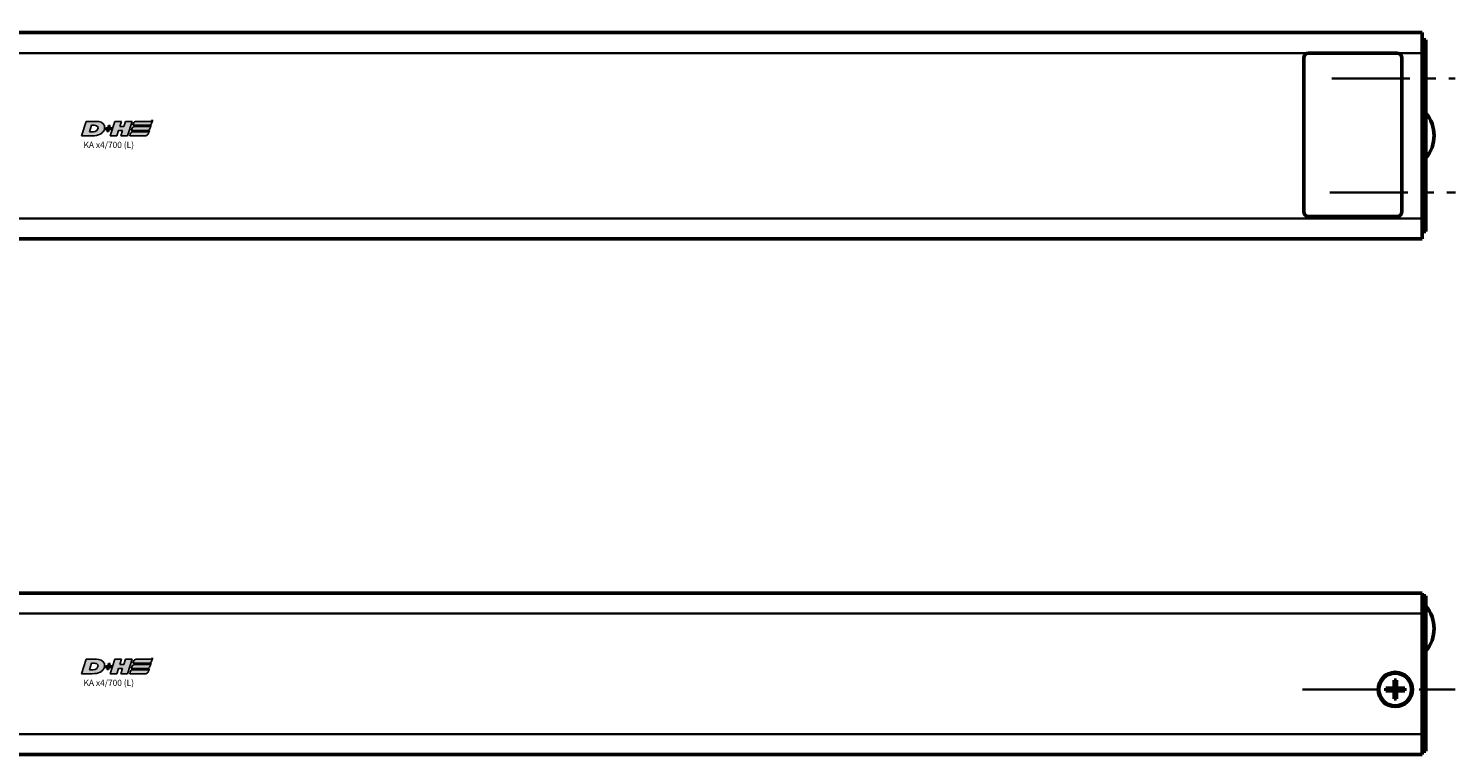
# Model space of a CAD drawing. Extents: x -3434 to 1221, y -7167 to -1414.
# Drawn here: x -1675 to -1326, y -5340 to -5163 of the extents above; entities that cross this region are included whole.
import ezdxf

# ---------------------------------------------------------------- set-up
doc = ezdxf.new("R2010")
doc.units = 0
doc.linetypes.add('MITTE2', pattern=[28.575, 19.05, -3.175, 3.175, -3.175])
doc.layers.get('0').update_dxf_attribs({"lineweight": 25})
doc.layers.add('DH_LOGO', color=1, linetype='Continuous')
doc.layers.add('DH_SCHRIFT', color=2, linetype='Continuous')
for name, color, linetype, lineweight in [('Mitte', 4, 'MITTE2', 35), ('Sichtbar (ISO)', 7, 'Continuous', 50), ('Sichtbar schmal (ISO)', 3, 'Continuous', 35)]:
    doc.layers.add(name, color=color, linetype=linetype, lineweight=lineweight)
doc.styles.get("Standard").update_dxf_attribs({"font": 'monotxt.shx'})

# ---------------------------------------------------------------- blocks, each defined once
blk = doc.blocks.new('KA_Tube594  (F)')
at = {"layer": 'Sichtbar (ISO)'}
for p, q in [((0, 25.25), (-594, 25.25)), ((-594, 20.25), (-594, 25.25)), ((-82.87, 26.25), (-79.13, 26.25)), ((0, 25.25), (0, 20.25)), ((-594, 23.5), (-594.9, 23.5)), ((-594.9, 20.5), (-594.9, 23.5)), ((0.9, 23.5), (0, 23.5)), ((0.9, 23.5), (0.9, 20.5)), ((-594.9, -20.4), (-594.9, 20.5)), ((-594, 20.25), (-594, -20.25)), ((-589, 19.05), (-589, -18.55)), ((-566.2, 20.25), (-587.8, 20.25)), ((-565, -18.55), (-565, 19.05)), ((0, -20.25), (0, 20.25)), ((0.9, 20.5), (0.9, -20.4)), ((95.9, 3.25), (0.9, 3.25)), ((95.9, -3.15), (95.9, 3.25)), ((95.9, -3.15), (0.9, -3.15)), ((-594.9, -23.4), (-594.9, -20.4)), ((-594, -25.25), (-594, -20.25)), ((-587.8, -19.75), (-566.2, -19.75)), ((0, -20.25), (0, -25.25)), ((0.9, -20.4), (0.9, -23.4)), ((-594.9, -23.4), (-594, -23.4)), ((0, -23.4), (0.9, -23.4)), ((0, -25.25), (-594, -25.25))]:
    blk.add_line(p, q, dxfattribs=at)
for centre, radius, start, end in [((-82.87, 24.25), 2, 90, 150), ((-79.13, 24.25), 2, 30, 90), ((-587.8, 19.05), 1.2, 90, 180), ((-566.2, 19.05), 1.2, 0, 90), ((-588.34, 0.05), 8.56, 140.0338, 219.9662), ((-587.8, -18.55), 1.2, 180, 270), ((-566.2, -18.55), 1.2, 270, 0)]:
    blk.add_arc(centre, radius, start, end, dxfattribs=at)
at = {"layer": 'Sichtbar schmal (ISO)'}
for p, q in [((-594.9, 20.5), (-594, 20.5)), ((0, 20.25), (-594, 20.25)), ((0, 20.5), (0.9, 20.5)), ((-594, -20.4), (-594.9, -20.4)), ((0, -20.25), (-594, -20.25)), ((0.9, -20.4), (0, -20.4))]:
    blk.add_line(p, q, dxfattribs=at)
blk = doc.blocks.new('TYPBEZEICHNUNG_L')
at = {"layer": 'DH_LOGO'}
h = blk.add_hatch(color=256, dxfattribs=at)
edge = h.paths.add_edge_path()
edge.add_spline(control_points=[(5.43, 1.25), (5.63, 1.65), (5.71, 2.13), (5.56, 2.55)], knot_values=[0.375, 0.375, 0.375, 0.375, 0.5, 0.5, 0.5, 0.5], degree=3, periodic=0)
edge.add_spline(control_points=[(5.56, 2.55), (5.23, 3.29), (4.36, 3.5), (3.62, 3.54)], knot_values=[0.5, 0.5, 0.5, 0.5, 0.625, 0.625, 0.625, 0.625], degree=3, periodic=0)
edge.add_spline(control_points=[(3.62, 3.54), (3.62, 3.54), (3.53, 3.54), (3.53, 3.54)], knot_values=[0.625, 0.625, 0.625, 0.625, 0.75, 0.75, 0.75, 0.75], degree=3, periodic=0)
edge.add_spline(control_points=[(3.53, 3.54), (3.53, 3.54), (1.1, 3.54), (1.1, 3.54)], knot_values=[0.75, 0.75, 0.75, 0.75, 0.875, 0.875, 0.875, 0.875], degree=3, periodic=0)
edge.add_spline(control_points=[(1.1, 3.54), (1.1, 3.54), (0, 0), (0, 0)], knot_values=[0.875, 0.875, 0.875, 0.875, 1, 1, 1, 1], degree=3, periodic=0)
edge.add_spline(control_points=[(0, 0), (0, 0), (2.61, 0), (2.61, 0)], knot_values=[0, 0, 0, 0, 0.125, 0.125, 0.125, 0.125], degree=3, periodic=0)
edge.add_spline(control_points=[(2.61, 0), (3.3, 0.01), (3.95, 0.1), (4.56, 0.42)], knot_values=[0.125, 0.125, 0.125, 0.125, 0.25, 0.25, 0.25, 0.25], degree=3, periodic=0)
edge.add_spline(control_points=[(4.56, 0.42), (4.93, 0.64), (5.22, 0.87), (5.43, 1.25)], knot_values=[0.25, 0.25, 0.25, 0.25, 0.375, 0.375, 0.375, 0.375], degree=3, periodic=0)
edge = h.paths.add_edge_path(flags=16)
edge.add_spline(control_points=[(3.67, 2.47), (4.21, 2.21), (4.04, 1.63), (3.68, 1.29)], knot_values=[0.25, 0.25, 0.25, 0.25, 0.5, 0.5, 0.5, 0.5], degree=3, periodic=0)
edge.add_spline(control_points=[(3.68, 1.29), (3.24, 0.87), (2.49, 0.96), (1.93, 0.96)], knot_values=[0.5, 0.5, 0.5, 0.5, 0.75, 0.75, 0.75, 0.75], degree=3, periodic=0)
edge.add_spline(control_points=[(1.93, 0.96), (1.93, 0.96), (2.44, 2.58), (2.44, 2.58)], knot_values=[0.75, 0.75, 0.75, 0.75, 1, 1, 1, 1], degree=3, periodic=0)
edge.add_spline(control_points=[(2.44, 2.58), (2.82, 2.58), (3.31, 2.62), (3.67, 2.47)], knot_values=[0, 0, 0, 0, 0.25, 0.25, 0.25, 0.25], degree=3, periodic=0)
h = blk.add_hatch(color=256, dxfattribs=at)
edge = h.paths.add_edge_path()
edge.add_spline(control_points=[(10, 1.29), (10, 1.29), (9.61, 0), (9.61, 0)], knot_values=[0.583333, 0.583333, 0.583333, 0.583333, 0.666667, 0.666667, 0.666667, 0.666667], degree=3, periodic=0)
edge.add_spline(control_points=[(9.61, 0), (9.61, 0), (11.23, 0), (11.23, 0)], knot_values=[0.5, 0.5, 0.5, 0.5, 0.583333, 0.583333, 0.583333, 0.583333], degree=3, periodic=0)
edge.add_spline(control_points=[(11.23, 0), (11.23, 0), (12.33, 3.54), (12.33, 3.54)], knot_values=[0.416667, 0.416667, 0.416667, 0.416667, 0.5, 0.5, 0.5, 0.5], degree=3, periodic=0)
edge.add_spline(control_points=[(12.33, 3.54), (12.33, 3.54), (10.71, 3.54), (10.71, 3.54)], knot_values=[0.333333, 0.333333, 0.333333, 0.333333, 0.416667, 0.416667, 0.416667, 0.416667], degree=3, periodic=0)
edge.add_spline(control_points=[(10.71, 3.54), (10.71, 3.54), (10.3, 2.25), (10.3, 2.25)], knot_values=[0.25, 0.25, 0.25, 0.25, 0.333333, 0.333333, 0.333333, 0.333333], degree=3, periodic=0)
edge.add_spline(control_points=[(10.3, 2.25), (10.3, 2.25), (9.34, 2.25), (9.34, 2.25)], knot_values=[0.166667, 0.166667, 0.166667, 0.166667, 0.25, 0.25, 0.25, 0.25], degree=3, periodic=0)
edge.add_spline(control_points=[(9.34, 2.25), (9.34, 2.25), (9.74, 3.54), (9.74, 3.54)], knot_values=[0.083333, 0.083333, 0.083333, 0.083333, 0.166667, 0.166667, 0.166667, 0.166667], degree=3, periodic=0)
edge.add_spline(control_points=[(9.74, 3.54), (9.74, 3.54), (8.11, 3.54), (8.11, 3.54)], knot_values=[0, 0, 0, 0, 0.083333, 0.083333, 0.083333, 0.083333], degree=3, periodic=0)
edge.add_spline(control_points=[(8.11, 3.54), (8.11, 3.54), (7.01, 0), (7.01, 0)], knot_values=[0.916667, 0.916667, 0.916667, 0.916667, 1, 1, 1, 1], degree=3, periodic=0)
edge.add_spline(control_points=[(7.01, 0), (7.01, 0), (8.64, 0), (8.64, 0)], knot_values=[0.833333, 0.833333, 0.833333, 0.833333, 0.916667, 0.916667, 0.916667, 0.916667], degree=3, periodic=0)
edge.add_spline(control_points=[(8.64, 0), (8.64, 0), (9.04, 1.29), (9.04, 1.29)], knot_values=[0.75, 0.75, 0.75, 0.75, 0.833333, 0.833333, 0.833333, 0.833333], degree=3, periodic=0)
edge.add_spline(control_points=[(9.04, 1.29), (9.04, 1.29), (10, 1.29), (10, 1.29)], knot_values=[0.666667, 0.666667, 0.666667, 0.666667, 0.75, 0.75, 0.75, 0.75], degree=3, periodic=0)
h = blk.add_hatch(color=256, dxfattribs=at)
edge = h.paths.add_edge_path()
edge.add_spline(control_points=[(12.54, 2.57), (12.54, 2.57), (16.48, 2.58), (16.48, 2.58)], knot_values=[0.875, 0.875, 0.875, 0.875, 1, 1, 1, 1], degree=3, periodic=0)
edge.add_spline(control_points=[(16.48, 2.58), (16.78, 2.58), (16.96, 2.79), (17.08, 3.05)], knot_values=[0.75, 0.75, 0.75, 0.75, 0.875, 0.875, 0.875, 0.875], degree=3, periodic=0)
edge.add_spline(control_points=[(17.08, 3.05), (17.2, 3.3), (17.28, 3.59), (17.37, 3.87)], knot_values=[0.625, 0.625, 0.625, 0.625, 0.75, 0.75, 0.75, 0.75], degree=3, periodic=0)
edge.add_spline(control_points=[(17.37, 3.87), (17.22, 3.75), (17.06, 3.55), (16.85, 3.54)], knot_values=[0.5, 0.5, 0.5, 0.5, 0.625, 0.625, 0.625, 0.625], degree=3, periodic=0)
edge.add_spline(control_points=[(16.85, 3.54), (16.85, 3.54), (13.35, 3.54), (13.35, 3.54)], knot_values=[0.375, 0.375, 0.375, 0.375, 0.5, 0.5, 0.5, 0.5], degree=3, periodic=0)
edge.add_spline(control_points=[(13.35, 3.54), (13.24, 3.54), (13.03, 3.51), (12.91, 3.41)], knot_values=[0.25, 0.25, 0.25, 0.25, 0.375, 0.375, 0.375, 0.375], degree=3, periodic=0)
edge.add_spline(control_points=[(12.91, 3.41), (12.79, 3.31), (12.72, 3.15), (12.68, 3)], knot_values=[0.125, 0.125, 0.125, 0.125, 0.25, 0.25, 0.25, 0.25], degree=3, periodic=0)
edge.add_spline(control_points=[(12.68, 3), (12.68, 3), (12.54, 2.57), (12.54, 2.57)], knot_values=[0, 0, 0, 0, 0.125, 0.125, 0.125, 0.125], degree=3, periodic=0)
h = blk.add_hatch(color=256, dxfattribs=at)
edge = h.paths.add_edge_path()
edge.add_spline(control_points=[(6.43, 1.97), (6.43, 1.97), (5.89, 1.97), (5.89, 1.97)], knot_values=[0.416667, 0.416667, 0.416667, 0.416667, 0.5, 0.5, 0.5, 0.5], degree=3, periodic=0)
edge.add_spline(control_points=[(5.89, 1.97), (5.89, 1.97), (5.76, 1.56), (5.76, 1.56)], knot_values=[0.333333, 0.333333, 0.333333, 0.333333, 0.416667, 0.416667, 0.416667, 0.416667], degree=3, periodic=0)
edge.add_spline(control_points=[(5.76, 1.56), (5.76, 1.56), (6.31, 1.56), (6.31, 1.56)], knot_values=[0.25, 0.25, 0.25, 0.25, 0.333333, 0.333333, 0.333333, 0.333333], degree=3, periodic=0)
edge.add_spline(control_points=[(6.31, 1.56), (6.31, 1.56), (6.14, 1.04), (6.14, 1.04)], knot_values=[0.166667, 0.166667, 0.166667, 0.166667, 0.25, 0.25, 0.25, 0.25], degree=3, periodic=0)
edge.add_spline(control_points=[(6.14, 1.04), (6.14, 1.04), (6.56, 1.04), (6.56, 1.04)], knot_values=[0.083333, 0.083333, 0.083333, 0.083333, 0.166667, 0.166667, 0.166667, 0.166667], degree=3, periodic=0)
edge.add_spline(control_points=[(6.56, 1.04), (6.56, 1.04), (6.72, 1.56), (6.72, 1.56)], knot_values=[0, 0, 0, 0, 0.083333, 0.083333, 0.083333, 0.083333], degree=3, periodic=0)
edge.add_spline(control_points=[(6.72, 1.56), (6.72, 1.56), (7.27, 1.56), (7.27, 1.56)], knot_values=[0.916667, 0.916667, 0.916667, 0.916667, 1, 1, 1, 1], degree=3, periodic=0)
edge.add_spline(control_points=[(7.27, 1.56), (7.27, 1.56), (7.4, 1.97), (7.4, 1.97)], knot_values=[0.833333, 0.833333, 0.833333, 0.833333, 0.916667, 0.916667, 0.916667, 0.916667], degree=3, periodic=0)
edge.add_spline(control_points=[(7.4, 1.97), (7.4, 1.97), (6.85, 1.97), (6.85, 1.97)], knot_values=[0.75, 0.75, 0.75, 0.75, 0.833333, 0.833333, 0.833333, 0.833333], degree=3, periodic=0)
edge.add_spline(control_points=[(6.85, 1.97), (6.85, 1.97), (7.01, 2.49), (7.01, 2.49)], knot_values=[0.666667, 0.666667, 0.666667, 0.666667, 0.75, 0.75, 0.75, 0.75], degree=3, periodic=0)
edge.add_spline(control_points=[(7.01, 2.49), (7.01, 2.49), (6.59, 2.49), (6.59, 2.49)], knot_values=[0.583333, 0.583333, 0.583333, 0.583333, 0.666667, 0.666667, 0.666667, 0.666667], degree=3, periodic=0)
edge.add_spline(control_points=[(6.59, 2.49), (6.59, 2.49), (6.43, 1.97), (6.43, 1.97)], knot_values=[0.5, 0.5, 0.5, 0.5, 0.583333, 0.583333, 0.583333, 0.583333], degree=3, periodic=0)
h = blk.add_hatch(color=256, dxfattribs=at)
edge = h.paths.add_edge_path()
edge.add_spline(control_points=[(16.05, 0.97), (16.05, 0.97), (12.55, 0.96), (12.55, 0.96)], knot_values=[0.375, 0.375, 0.375, 0.375, 0.5, 0.5, 0.5, 0.5], degree=3, periodic=0)
edge.add_spline(control_points=[(12.55, 0.96), (12.44, 0.96), (12.23, 0.94), (12.11, 0.84)], knot_values=[0.25, 0.25, 0.25, 0.25, 0.375, 0.375, 0.375, 0.375], degree=3, periodic=0)
edge.add_spline(control_points=[(12.11, 0.84), (11.99, 0.74), (11.93, 0.58), (11.88, 0.42)], knot_values=[0.125, 0.125, 0.125, 0.125, 0.25, 0.25, 0.25, 0.25], degree=3, periodic=0)
edge.add_spline(control_points=[(11.88, 0.42), (11.88, 0.42), (11.75, 0), (11.75, 0)], knot_values=[0, 0, 0, 0, 0.125, 0.125, 0.125, 0.125], degree=3, periodic=0)
edge.add_spline(control_points=[(11.75, 0), (11.75, 0), (15.68, 0), (15.68, 0)], knot_values=[0.875, 0.875, 0.875, 0.875, 1, 1, 1, 1], degree=3, periodic=0)
edge.add_spline(control_points=[(15.68, 0), (15.98, 0), (16.17, 0.21), (16.29, 0.47)], knot_values=[0.75, 0.75, 0.75, 0.75, 0.875, 0.875, 0.875, 0.875], degree=3, periodic=0)
edge.add_spline(control_points=[(16.29, 0.47), (16.4, 0.73), (16.48, 1.02), (16.57, 1.3)], knot_values=[0.625, 0.625, 0.625, 0.625, 0.75, 0.75, 0.75, 0.75], degree=3, periodic=0)
edge.add_spline(control_points=[(16.57, 1.3), (16.43, 1.18), (16.26, 0.98), (16.05, 0.97)], knot_values=[0.5, 0.5, 0.5, 0.5, 0.625, 0.625, 0.625, 0.625], degree=3, periodic=0)
h = blk.add_hatch(color=256, dxfattribs=at)
edge = h.paths.add_edge_path()
edge.add_spline(control_points=[(16.45, 2.25), (16.45, 2.25), (12.95, 2.25), (12.95, 2.25)], knot_values=[0.375, 0.375, 0.375, 0.375, 0.5, 0.5, 0.5, 0.5], degree=3, periodic=0)
edge.add_spline(control_points=[(12.95, 2.25), (12.84, 2.25), (12.63, 2.22), (12.51, 2.13)], knot_values=[0.25, 0.25, 0.25, 0.25, 0.375, 0.375, 0.375, 0.375], degree=3, periodic=0)
edge.add_spline(control_points=[(12.51, 2.13), (12.39, 2.02), (12.33, 1.86), (12.28, 1.71)], knot_values=[0.125, 0.125, 0.125, 0.125, 0.25, 0.25, 0.25, 0.25], degree=3, periodic=0)
edge.add_spline(control_points=[(12.28, 1.71), (12.28, 1.71), (12.15, 1.29), (12.15, 1.29)], knot_values=[0, 0, 0, 0, 0.125, 0.125, 0.125, 0.125], degree=3, periodic=0)
edge.add_spline(control_points=[(12.15, 1.29), (12.15, 1.29), (16.08, 1.29), (16.08, 1.29)], knot_values=[0.875, 0.875, 0.875, 0.875, 1, 1, 1, 1], degree=3, periodic=0)
edge.add_spline(control_points=[(16.08, 1.29), (16.38, 1.29), (16.56, 1.5), (16.69, 1.76)], knot_values=[0.75, 0.75, 0.75, 0.75, 0.875, 0.875, 0.875, 0.875], degree=3, periodic=0)
edge.add_spline(control_points=[(16.69, 1.76), (16.8, 2.01), (16.88, 2.31), (16.97, 2.58)], knot_values=[0.625, 0.625, 0.625, 0.625, 0.75, 0.75, 0.75, 0.75], degree=3, periodic=0)
edge.add_spline(control_points=[(16.97, 2.58), (16.82, 2.47), (16.66, 2.26), (16.45, 2.25)], knot_values=[0.5, 0.5, 0.5, 0.5, 0.625, 0.625, 0.625, 0.625], degree=3, periodic=0)
for points in [[(1.1, 3.54), (1.1, 3.54), (0, 0), (0, 0)], [(1.1, 3.54), (1.1, 3.54), (0, 0), (0, 0)], [(3.53, 3.54), (3.53, 3.54), (1.1, 3.54), (1.1, 3.54)], [(3.53, 3.54), (3.53, 3.54), (1.1, 3.54), (1.1, 3.54)], [(3.62, 3.54), (3.62, 3.54), (3.53, 3.54), (3.53, 3.54)], [(3.62, 3.54), (3.62, 3.54), (3.53, 3.54), (3.53, 3.54)], [(5.56, 2.55), (5.23, 3.29), (4.36, 3.5), (3.62, 3.54)], [(5.56, 2.55), (5.23, 3.29), (4.36, 3.5), (3.62, 3.54)], [(7.01, 0), (7.01, 0), (8.11, 3.54), (8.11, 3.54)], [(8.11, 3.54), (8.11, 3.54), (9.74, 3.54), (9.74, 3.54)], [(9.74, 3.54), (9.74, 3.54), (9.34, 2.25), (9.34, 2.25)], [(10.3, 2.25), (10.3, 2.25), (10.71, 3.54), (10.71, 3.54)], [(10.71, 3.54), (10.71, 3.54), (12.33, 3.54), (12.33, 3.54)], [(12.33, 3.54), (12.33, 3.54), (11.23, 0), (11.23, 0)], [(12.91, 3.41), (13.03, 3.51), (13.24, 3.54), (13.35, 3.54)], [(12.91, 3.41), (13.03, 3.51), (13.24, 3.54), (13.35, 3.54)], [(13.35, 3.54), (13.35, 3.54), (16.85, 3.54), (16.85, 3.54)], [(13.35, 3.54), (13.35, 3.54), (16.85, 3.54), (16.85, 3.54)], [(16.85, 3.54), (17.06, 3.55), (17.22, 3.75), (17.37, 3.87)], [(16.85, 3.54), (17.06, 3.55), (17.22, 3.75), (17.37, 3.87)], [(17.37, 3.87), (17.28, 3.59), (17.2, 3.3), (17.08, 3.05)], [(17.37, 3.87), (17.28, 3.59), (17.2, 3.3), (17.08, 3.05)], [(0, 0), (0, 0), (2.61, 0), (2.61, 0)], [(0, 0), (0, 0), (2.61, 0), (2.61, 0)], [(1.93, 0.96), (1.93, 0.96), (2.44, 2.58), (2.44, 2.58)], [(1.93, 0.96), (1.93, 0.96), (2.44, 2.58), (2.44, 2.58)], [(3.68, 1.29), (3.24, 0.87), (2.49, 0.96), (1.93, 0.96)], [(3.68, 1.29), (3.24, 0.87), (2.49, 0.96), (1.93, 0.96)], [(2.44, 2.58), (2.82, 2.58), (3.31, 2.62), (3.67, 2.47)], [(2.44, 2.58), (2.82, 2.58), (3.31, 2.62), (3.67, 2.47)], [(2.61, 0), (3.3, 0.01), (3.95, 0.1), (4.56, 0.42)], [(2.61, 0), (3.3, 0.01), (3.95, 0.1), (4.56, 0.42)], [(3.67, 2.47), (4.21, 2.21), (4.04, 1.63), (3.68, 1.29)], [(3.67, 2.47), (4.21, 2.21), (4.04, 1.63), (3.68, 1.29)], [(4.56, 0.42), (4.93, 0.64), (5.22, 0.87), (5.43, 1.25)], [(4.56, 0.42), (4.93, 0.64), (5.22, 0.87), (5.43, 1.25)], [(5.43, 1.25), (5.63, 1.65), (5.71, 2.13), (5.56, 2.55)], [(5.43, 1.25), (5.63, 1.65), (5.71, 2.13), (5.56, 2.55)], [(5.76, 1.56), (5.76, 1.56), (5.89, 1.97), (5.89, 1.97)], [(6.31, 1.56), (6.31, 1.56), (5.76, 1.56), (5.76, 1.56)], [(5.89, 1.97), (5.89, 1.97), (6.43, 1.97), (6.43, 1.97)], [(6.14, 1.04), (6.14, 1.04), (6.31, 1.56), (6.31, 1.56)], [(6.56, 1.04), (6.56, 1.04), (6.14, 1.04), (6.14, 1.04)], [(6.43, 1.97), (6.43, 1.97), (6.59, 2.49), (6.59, 2.49)], [(6.72, 1.56), (6.72, 1.56), (6.56, 1.04), (6.56, 1.04)], [(6.59, 2.49), (6.59, 2.49), (7.01, 2.49), (7.01, 2.49)], [(7.27, 1.56), (7.27, 1.56), (6.72, 1.56), (6.72, 1.56)], [(7.01, 2.49), (7.01, 2.49), (6.85, 1.97), (6.85, 1.97)], [(6.85, 1.97), (6.85, 1.97), (7.4, 1.97), (7.4, 1.97)], [(8.64, 0), (8.64, 0), (7.01, 0), (7.01, 0)], [(7.4, 1.97), (7.4, 1.97), (7.27, 1.56), (7.27, 1.56)], [(9.04, 1.29), (9.04, 1.29), (8.64, 0), (8.64, 0)], [(10, 1.29), (10, 1.29), (9.04, 1.29), (9.04, 1.29)], [(9.34, 2.25), (9.34, 2.25), (10.3, 2.25), (10.3, 2.25)], [(9.61, 0), (9.61, 0), (10, 1.29), (10, 1.29)], [(11.23, 0), (11.23, 0), (9.61, 0), (9.61, 0)], [(11.75, 0), (11.75, 0), (11.88, 0.42), (11.88, 0.42)], [(11.75, 0), (11.75, 0), (11.88, 0.42), (11.88, 0.42)], [(15.68, 0), (15.68, 0), (11.75, 0), (11.75, 0)], [(15.68, 0), (15.68, 0), (11.75, 0), (11.75, 0)], [(11.88, 0.42), (11.93, 0.58), (11.99, 0.74), (12.11, 0.84)], [(11.88, 0.42), (11.93, 0.58), (11.99, 0.74), (12.11, 0.84)], [(12.11, 0.84), (12.23, 0.94), (12.44, 0.96), (12.55, 0.96)], [(12.11, 0.84), (12.23, 0.94), (12.44, 0.96), (12.55, 0.96)], [(12.15, 1.29), (12.15, 1.29), (12.28, 1.71), (12.28, 1.71)], [(12.15, 1.29), (12.15, 1.29), (12.28, 1.71), (12.28, 1.71)], [(16.08, 1.29), (16.08, 1.29), (12.15, 1.29), (12.15, 1.29)], [(16.08, 1.29), (16.08, 1.29), (12.15, 1.29), (12.15, 1.29)], [(12.28, 1.71), (12.33, 1.86), (12.39, 2.02), (12.51, 2.13)], [(12.28, 1.71), (12.33, 1.86), (12.39, 2.02), (12.51, 2.13)], [(12.51, 2.13), (12.63, 2.22), (12.84, 2.25), (12.95, 2.25)], [(12.51, 2.13), (12.63, 2.22), (12.84, 2.25), (12.95, 2.25)], [(12.54, 2.57), (12.54, 2.57), (12.68, 3), (12.68, 3)], [(12.54, 2.57), (12.54, 2.57), (12.68, 3), (12.68, 3)], [(16.48, 2.58), (16.48, 2.58), (12.54, 2.57), (12.54, 2.57)], [(16.48, 2.58), (16.48, 2.58), (12.54, 2.57), (12.54, 2.57)], [(12.55, 0.96), (12.55, 0.96), (16.05, 0.97), (16.05, 0.97)], [(12.55, 0.96), (12.55, 0.96), (16.05, 0.97), (16.05, 0.97)], [(12.68, 3), (12.72, 3.15), (12.79, 3.31), (12.91, 3.41)], [(12.68, 3), (12.72, 3.15), (12.79, 3.31), (12.91, 3.41)], [(12.95, 2.25), (12.95, 2.25), (16.45, 2.25), (16.45, 2.25)], [(12.95, 2.25), (12.95, 2.25), (16.45, 2.25), (16.45, 2.25)], [(16.29, 0.47), (16.17, 0.21), (15.98, 0), (15.68, 0)], [(16.29, 0.47), (16.17, 0.21), (15.98, 0), (15.68, 0)], [(16.05, 0.97), (16.26, 0.98), (16.43, 1.18), (16.57, 1.3)], [(16.05, 0.97), (16.26, 0.98), (16.43, 1.18), (16.57, 1.3)], [(16.69, 1.76), (16.56, 1.5), (16.38, 1.29), (16.08, 1.29)], [(16.69, 1.76), (16.56, 1.5), (16.38, 1.29), (16.08, 1.29)], [(16.57, 1.3), (16.48, 1.02), (16.4, 0.73), (16.29, 0.47)], [(16.57, 1.3), (16.48, 1.02), (16.4, 0.73), (16.29, 0.47)], [(16.45, 2.25), (16.66, 2.26), (16.82, 2.47), (16.97, 2.58)], [(16.45, 2.25), (16.66, 2.26), (16.82, 2.47), (16.97, 2.58)], [(17.08, 3.05), (16.96, 2.79), (16.78, 2.58), (16.48, 2.58)], [(17.08, 3.05), (16.96, 2.79), (16.78, 2.58), (16.48, 2.58)], [(16.97, 2.58), (16.88, 2.31), (16.8, 2.01), (16.69, 1.76)], [(16.97, 2.58), (16.88, 2.31), (16.8, 2.01), (16.69, 1.76)]]:
    blk.add_open_spline(points, degree=3, dxfattribs=at)
at = {"layer": 'DH_SCHRIFT'}
blk.add_text('KA x4/700 (L)', height=1.5, dxfattribs=at).set_placement((0.46, -2.97))
blk = doc.blocks.new('KAx4-700_l_HUB   (F)')
at = {"xscale": -1}
blk.add_blockref('KA_Tube594  (F)', (0, 0), dxfattribs=at)
blk.add_blockref('TYPBEZEICHNUNG_L', (266.1, 0))
blk = doc.blocks.new('Kettenendst   (T)')
at = {"layer": 'Sichtbar (ISO)'}
for p, q in [((26.67, 8.15), (-28.25, 8.15)), ((27.36, 8.15), (26.67, 8.15)), ((27.39, 6.15), (27.39, 7.65)), ((26.7, 3.35), (26.7, 5.65)), ((26.7, 5.65), (27.36, 5.65)), ((26.38, 2.6), (26.54, 2.6)), ((26.78, 3.35), (26.7, 3.35)), ((26.78, -3.35), (26.78, 3.35)), ((26.54, -2.6), (26.38, -2.6)), ((26.73, -5.65), (26.73, -3.35)), ((26.73, -3.35), (26.78, -3.35)), ((27.33, -5.65), (26.73, -5.65)), ((27.36, -7.65), (27.36, -6.15)), ((26.67, -8.15), (-28.25, -8.15)), ((26.67, -8.15), (26.9, -8.15)), ((26.91, -8.15), (26.9, -8.15)), ((26.91, -8.15), (27.21, -8.15)), ((27.22, -8.15), (27.21, -8.15)), ((27.22, -8.15), (27.33, -8.15))]:
    blk.add_line(p, q, dxfattribs=at)
for centre, major_axis, start_param, end_param in [((-28.25, 6.15), (0, 2), 0, 1.168354), ((26.67, 6.15), (0, 2), 0, 1.168354), ((27.36, 7.65), (0, 0.5), 4.712389, 6.283185), ((-28.54, 0), (0, 4.5), 0, 3.141593), ((-28.54, 8.5), (0, -4), 0, 1.168354), ((26.38, 0), (0, 4.5), 0, 3.141593), ((26.38, 8.5), (0, -4), 0, 1.168354), ((27.36, 6.15), (0, -0.5), 0, 1.570796), ((26.38, 0), (0, -2.6), 3.141593, 6.283185), ((26.54, 0), (0, 2.6), 3.141593, 6.283185), ((-28.54, -8.5), (0, 4), 5.114831, 6.283185), ((-28.25, -6.15), (0, -2), 5.114831, 6.283185), ((26.38, -8.5), (0, 4), 5.114831, 6.283185), ((26.67, -6.15), (0, -2), 5.114831, 6.283185), ((27.33, -6.15), (0, 0.5), 4.712389, 6.283185), ((26.91, -8.15), (0, 0.1), 4.712389, 7.853982), ((27.22, -8.15), (0, 0.1), 4.712389, 7.853982), ((27.33, -7.65), (0, -0.5), 0, 1.570796)]:
    blk.add_ellipse(centre, major_axis=major_axis, ratio=0.052336, start_param=start_param, end_param=end_param, dxfattribs=at)
blk.add_ellipse((27.09, 0.35), major_axis=(0, 6), ratio=0.052336, dxfattribs=at)
at = {"layer": 'Sichtbar schmal (ISO)'}
for p, q in [((26.38, 4.5), (-28.54, 4.5)), ((26.58, 6.93), (-28.35, 6.93)), ((26.38, -4.5), (-28.54, -4.5)), ((26.58, -6.93), (-28.35, -6.93))]:
    blk.add_line(p, q, dxfattribs=at)
blk = doc.blocks.new('Führung   (T)')
at = {"layer": 'Sichtbar (ISO)'}
for p, q in [((-149.95, 8.15), (-204.95, 8.15)), ((-178.7, 4.65), (-175.2, 4.65)), ((-170.63, 4.45), (-174.57, 4.45)), ((-174.57, 4.45), (-174.57, 4.15)), ((-174.21, 5.55), (-170.2, 5.55)), ((-170.63, 4.45), (-170.63, 4.15)), ((-169.21, 4.65), (-159.2, 4.65)), ((-159.2, 4.65), (-159.2, 4.15)), ((-175.19, -12.35), (-178.7, -12.35)), ((-170.19, -13.25), (-174.2, -13.25)), ((-159.2, -12.35), (-169.2, -12.35)), ((-159.2, -12.15), (-159.2, -12.35)), ((-204.95, -15.85), (-149.95, -15.85))]:
    blk.add_line(p, q, dxfattribs=at)
for centre, radius, start, end in [((-204.95, 5.15), 3, 90, 157.9757), ((-149.95, 5.15), 3, 22.0243, 90), ((-182.7, -3.85), 27, 157.9757, 202.0243), ((-178.7, 4.15), 0.5, 90, 180), ((-175.2, 5.15), 0.5, 270, 354.2608), ((-174.21, 5.05), 0.5, 90, 174.2608), ((-170.2, 5.05), 0.5, 5.7392, 90), ((-169.21, 5.15), 0.5, 185.7392, 270), ((-159.2, 4.15), 0.5, 0, 90), ((-172.2, -3.85), 27, 17.2353, 22.0243), ((-178.7, -11.85), 0.5, 216.8699, 270), ((-175.19, -12.85), 0.5, 5.7392, 90), ((-174.2, -12.75), 0.5, 185.7392, 270), ((-170.19, -12.75), 0.5, 270, 354.2608), ((-169.2, -12.85), 0.5, 90, 174.2608), ((-159.2, -11.85), 0.5, 270, 323.1301), ((-172.2, -3.85), 27, 337.9757, 342.0969), ((-204.95, -12.85), 3, 202.0243, 270), ((-149.95, -12.85), 3, 270, 337.9757)]:
    blk.add_arc(centre, radius, start, end, dxfattribs=at)
at = {"layer": 'Sichtbar schmal (ISO)'}
for p, q in [((-204.95, 7.15), (-204.95, 8.15)), ((-204.95, 7.15), (-149.95, 7.15)), ((-149.95, 7.15), (-149.95, 8.15)), ((-206.8, 5.9), (-207.73, 6.28)), ((-148.1, 5.9), (-147.17, 6.28)), ((-206.8, -13.6), (-207.73, -13.97)), ((-148.1, -13.6), (-147.17, -13.97)), ((-204.95, -14.85), (-204.95, -15.85)), ((-149.95, -14.85), (-204.95, -14.85)), ((-149.95, -14.85), (-149.95, -15.85))]:
    blk.add_line(p, q, dxfattribs=at)
for centre, radius, start, end in [((-204.95, 5.15), 2, 90, 157.9757), ((-149.95, 5.15), 2, 22.0243, 90), ((-182.7, -3.85), 26, 157.9757, 202.0243), ((-172.2, -3.85), 26, 17.9202, 22.0243), ((-204.95, -12.85), 2, 202.0243, 270), ((-149.95, -12.85), 2, 270, 337.9757), ((-172.2, -3.85), 26, 337.9757, 341.3836)]:
    blk.add_arc(centre, radius, start, end, dxfattribs=at)
blk = doc.blocks.new('KA_Tube594  (T)')
at = {"layer": 'Sichtbar (ISO)'}
for p, q in [((-594, 19.05), (-594.9, 19.05)), ((-594.9, 16.05), (-594.9, 19.05)), ((0, 19.75), (-594, 19.75)), ((-594, 14.75), (-594, 19.75)), ((0, 19.75), (0, 14.75)), ((0.9, 19.05), (0, 19.05)), ((0.9, 19.05), (0.9, 16.05)), ((-594.9, -15.95), (-594.9, 16.05)), ((-594, 14.75), (-594, -14.75)), ((0, -14.75), (0, 14.75)), ((0.9, 16.05), (0.9, -15.95)), ((95.9, 14.25), (0.9, 14.25)), ((95.9, 7.85), (95.9, 14.25)), ((95.9, 7.85), (0.9, 7.85)), ((-587.7, -3.55), (-587.7, -1.55)), ((-587.7, -1.55), (-587.1, -1.55)), ((-587.1, -1.55), (-587.1, -3.55)), ((-204.2, -3.55), (-204.2, -1.55)), ((-204.2, -1.55), (-203.6, -1.55)), ((-203.6, -1.55), (-203.6, -3.55)), ((-103.3, -3.55), (-103.3, -1.55)), ((-103.3, -1.55), (-102.7, -1.55)), ((-102.7, -1.55), (-102.7, -3.55)), ((-6.9, -3.55), (-6.9, -1.55)), ((-6.9, -1.55), (-6.3, -1.55)), ((-6.3, -1.55), (-6.3, -3.55)), ((-589.7, -3.55), (-587.7, -3.55)), ((-589.7, -4.15), (-589.7, -3.55)), ((-587.7, -4.15), (-589.7, -4.15)), ((-587.7, -6.15), (-587.7, -4.15)), ((-587.1, -6.15), (-587.7, -6.15)), ((-587.1, -3.55), (-585.1, -3.55)), ((-587.1, -4.15), (-587.1, -6.15)), ((-585.1, -4.15), (-587.1, -4.15)), ((-585.1, -3.55), (-585.1, -4.15)), ((-206.2, -3.55), (-204.2, -3.55)), ((-206.2, -4.15), (-206.2, -3.55)), ((-204.2, -4.15), (-206.2, -4.15)), ((-204.2, -6.15), (-204.2, -4.15)), ((-203.6, -6.15), (-204.2, -6.15)), ((-203.6, -3.55), (-201.6, -3.55)), ((-203.6, -4.15), (-203.6, -6.15)), ((-201.6, -4.15), (-203.6, -4.15)), ((-201.6, -3.55), (-201.6, -4.15)), ((-105.3, -3.55), (-103.3, -3.55)), ((-105.3, -4.15), (-105.3, -3.55)), ((-103.3, -4.15), (-105.3, -4.15)), ((-103.3, -6.15), (-103.3, -4.15)), ((-102.7, -6.15), (-103.3, -6.15)), ((-102.7, -3.55), (-100.7, -3.55)), ((-102.7, -4.15), (-102.7, -6.15)), ((-100.7, -4.15), (-102.7, -4.15)), ((-100.7, -3.55), (-100.7, -4.15)), ((-8.9, -3.55), (-6.9, -3.55)), ((-8.9, -4.15), (-8.9, -3.55)), ((-6.9, -4.15), (-8.9, -4.15)), ((-6.9, -6.15), (-6.9, -4.15)), ((-6.3, -6.15), (-6.9, -6.15)), ((-6.3, -3.55), (-4.3, -3.55)), ((-6.3, -4.15), (-6.3, -6.15)), ((-4.3, -4.15), (-6.3, -4.15)), ((-4.3, -3.55), (-4.3, -4.15)), ((-594.9, -18.95), (-594.9, -15.95)), ((-594, -19.75), (-594, -14.75)), ((0, -14.75), (0, -19.75)), ((0.9, -15.95), (0.9, -18.95)), ((-594.9, -18.95), (-594, -18.95)), ((0, -19.75), (-594, -19.75)), ((0, -18.95), (0.9, -18.95))]:
    blk.add_line(p, q, dxfattribs=at)
for centre, radius in [((-587.4, -3.85), 4.2), ((-587.4, -3.85), 4), ((-103, -3.85), 4.2), ((-103, -3.85), 4), ((-6.6, -3.85), 4.2), ((-6.6, -3.85), 4)]:
    blk.add_circle(centre, radius, dxfattribs=at)
for centre, radius, start, end in [((-588.34, 11.05), 8.56, 140.0338, 219.9662), ((-203.9, -3.85), 4.2, 44.6179, 315.1282), ((-203.9, -3.85), 4, 41.9086, 317.8527), ((-81, -3.85), 3.6, 57.0526, 237.0526), ((-81, -3.85), 3.6, 237.0526, 57.0526)]:
    blk.add_arc(centre, radius, start, end, dxfattribs=at)
at = {"layer": 'Sichtbar schmal (ISO)'}
for p, q in [((-594.9, 16.05), (-594, 16.05)), ((0, 14.75), (-594, 14.75)), ((0, 16.05), (0.9, 16.05)), ((-594, -15.95), (-594.9, -15.95)), ((-207.27, -14.75), (-594, -14.75)), ((0, -14.75), (-147.63, -14.75)), ((0.9, -15.95), (0, -15.95))]:
    blk.add_line(p, q, dxfattribs=at)
blk.add_circle((-81, -3.85), 1.87, dxfattribs=at)
blk = doc.blocks.new('KAx4-700_l_HUB   (T)')
at = {"xscale": -1}
for name, p in [('KA_Tube594  (T)', (0, 0)), ('Führung   (T)', (0, 0)), ('Kettenendst   (T)', (172.2, -4))]:
    blk.add_blockref(name, p, dxfattribs=at)
blk.add_blockref('TYPBEZEICHNUNG_L', (266.1, 0))

msp = doc.modelspace()

# ---------------------------------------------------------------- linework, layer by layer
at = {"layer": 'Mitte'}
for p, q in [((-1356.614, -5175.102), (-1326.478, -5175.102)), ((-1357.098, -5203.002), (-1326.398, -5203.002)), ((-1363.822, -5324.583), (-1326.484, -5324.583))]:
    msp.add_line(p, q, dxfattribs=at)

# ---------------------------------------------------------------- block references
for name, p in [('KAx4-700_l_HUB   (F)', (-1928.522, -5189.102)), ('KAx4-700_l_HUB   (T)', (-1928.522, -5320.733))]:
    msp.add_blockref(name, p)

doc.saveas('drawing.dxf')
